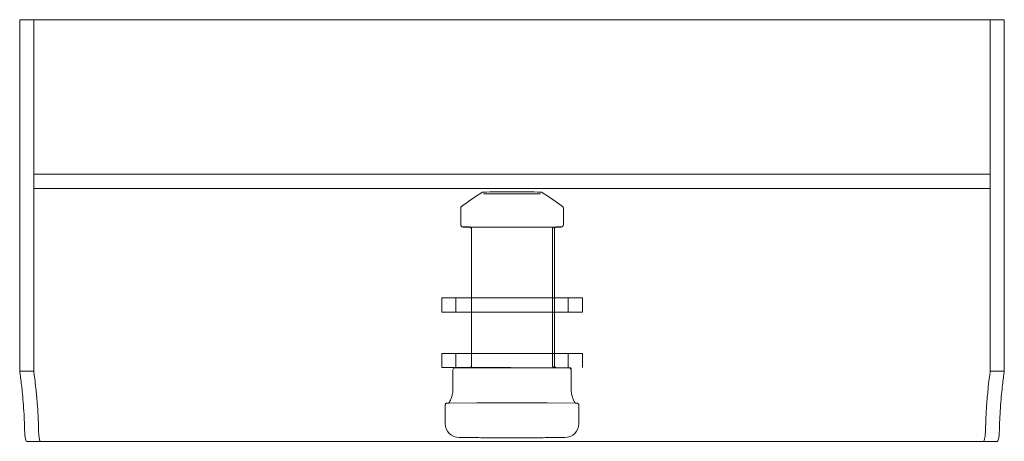
# Model space of a CAD drawing. Units: millimetres. Extents: x -6674 to 132619, y 908 to 76353.
# Drawn here: x -3457 to -3317, y 2530 to 2590 of the extents above; entities that cross this region are included whole.
import ezdxf

# ---------------------------------------------------------------- set-up
doc = ezdxf.new("R2010")
doc.units = ezdxf.units.MM
doc.layers.add('00', color=7, linetype='Continuous', lineweight=20)
doc.layers.add('Hidden', color=9, linetype='Continuous', lineweight=13)

# ---------------------------------------------------------------- blocks, each defined once
blk = doc.blocks.new('MADOTT_SIDE')
at = {"layer": '00'}
for p, q in [((70, 0), (-70, 0)), ((-70, -50), (-70, 0)), ((70, -50), (70, 0)), ((69, -60), (-69, -60))]:
    blk.add_line(p, q, dxfattribs=at)
for points, knots in [([(-70, -50), (-70, -50), (-69.96, -50.25), (-69.83, -51.27), (-69.73, -52.04), (-69.55, -53.82), (-69.46, -54.94), (-69.35, -56.87), (-69.32, -57.6), (-69.3, -58.34)], [-1.508966, -1.508966, -1.508966, -1.508966, -1.131727, -1.131727, -0.754488, -0.754488, -0.377244, -0.377244, -0.163257, -0.163257, -0.163257, -0.163257]), ([(69.3, -58.34), (69.32, -57.6), (69.35, -56.87), (69.46, -54.94), (69.55, -53.82), (69.73, -52.04), (69.83, -51.27), (69.96, -50.25), (70, -50), (70, -50)], [0.163257, 0.163257, 0.163257, 0.163257, 0.377244, 0.377244, 0.754488, 0.754488, 1.131727, 1.131727, 1.508966, 1.508966, 1.508966, 1.508966]), ([(-69, -60), (-69.04, -60), (-69.08, -59.95), (-69.16, -59.75), (-69.19, -59.61), (-69.24, -59.28), (-69.26, -59.11), (-69.29, -58.74), (-69.3, -58.54), (-69.3, -58.34)], [0, 0, 0, 0, 0.0781478, 0.0781478, 0.1562554, 0.1562554, 0.2187117, 0.2187117, 0.2811676, 0.2811676, 0.2811676, 0.2811676]), ([(69.3, -58.34), (69.3, -58.59), (69.28, -58.84), (69.24, -59.28), (69.22, -59.47), (69.16, -59.75), (69.13, -59.84), (69.07, -59.97), (69.03, -60), (69, -60)], [0, 0, 0, 0, 0.078129, 0.078129, 0.1562548, 0.1562548, 0.218703, 0.218703, 0.2811633, 0.2811633, 0.2811633, 0.2811633])]:
    blk.add_open_spline(points, degree=3, knots=knots, dxfattribs=at)
at = {"layer": 'Hidden', "ltscale": 0.262467}
for p, q in [((-68, -50), (-68, 0)), ((68, -50), (68, 0))]:
    blk.add_line(p, q, dxfattribs=at)
at = {"layer": 'Hidden', "ltscale": 0.263861}
for p, q in [((-68, -22), (68, -22)), ((-68, -24), (68, -24))]:
    blk.add_line(p, q, dxfattribs=at)
at = {"layer": 'Hidden', "ltscale": 0.082567}
for p, q in [((-68, -22), (-68, -24)), ((68, -22), (68, -24)), ((-10, -41.6), (-10, -39.6)), ((-8, -39.6), (-8, -41.6)), ((8, -39.6), (8, -41.6)), ((10, -41.6), (10, -39.6)), ((-10, -49.5), (-10, -47.5)), ((-8, -47.5), (-8, -49.5)), ((8, -47.5), (8, -49.5)), ((10, -49.5), (10, -47.5)), ((-70, -50), (-68, -50)), ((68, -50), (70, -50))]:
    blk.add_line(p, q, dxfattribs=at)
at = {"layer": 'Hidden', "ltscale": 0.000407491}
for p, q in [((-4.04, -24.8), (-4.05, -24.8)), ((4.04, -24.8), (4.05, -24.8))]:
    blk.add_line(p, q, dxfattribs=at)
at = {"layer": 'Hidden', "ltscale": 0.212021}
for q in [(-4.04, -24.8), (4.04, -24.8)]:
    blk.add_line((0, -24.8), q, dxfattribs=at)
at = {"layer": 'Hidden', "ltscale": 0.075791}
for p, q in [((-7.3, -27.64), (-7.3, -26.81)), ((7.3, -26.81), (7.3, -27.64))]:
    blk.add_line(p, q, dxfattribs=at)
at = {"layer": 'Hidden', "ltscale": 0.064464}
for p, q in [((-7.3, -29.2), (-7.3, -27.64)), ((7.3, -27.64), (7.3, -29.2))]:
    blk.add_line(p, q, dxfattribs=at)
at = {"layer": 'Hidden', "ltscale": 0.033651}
blk.add_line((-6.18, -29.47), (-7, -29.46), dxfattribs=at)
at = {"layer": 'Hidden', "ltscale": 0.278205}
for p, q in [((-7, -29.5), (0, -29.5)), ((0, -29.5), (7, -29.5))]:
    blk.add_line(p, q, dxfattribs=at)
at = {"layer": 'Hidden', "ltscale": 0.253495}
blk.add_line((0, -29.5), (-6.18, -29.47), dxfattribs=at)
at = {"layer": 'Hidden', "ltscale": 0.001178}
blk.add_line((-5.74, -29.77), (-5.74, -29.8), dxfattribs=at)
at = {"layer": 'Hidden', "ltscale": 0.254999}
for p, q in [((-5.74, -29.8), (-5.74, -49.23)), ((5.74, -29.8), (5.74, -49.23))]:
    blk.add_line(p, q, dxfattribs=at)
at = {"layer": 'Hidden', "ltscale": 0.266064}
blk.add_line((6.38, -29.47), (0, -29.5), dxfattribs=at)
at = {"layer": 'Hidden', "ltscale": 0.255455}
blk.add_line((6.03, -29.77), (6.03, -49.23), dxfattribs=at)
at = {"layer": 'Hidden', "ltscale": 0.025424}
blk.add_line((7, -29.46), (6.38, -29.47), dxfattribs=at)
at = {"layer": 'Hidden', "ltscale": 0.258882}
for p, q in [((-10, -39.6), (-5.1, -39.6)), ((-5.1, -39.6), (10, -39.6)), ((-10, -41.6), (-5.1, -41.6)), ((-5.1, -41.6), (10, -41.6)), ((-10, -47.5), (-5.1, -47.5)), ((-5.1, -47.5), (10, -47.5)), ((-10, -49.5), (-5.1, -49.5)), ((-5.1, -49.5), (-0.2, -49.5))]:
    blk.add_line(p, q, dxfattribs=at)
at = {"layer": 'Hidden', "ltscale": 0.111502}
for p, q in [((-8.41, -52.54), (-8.41, -49.84)), ((8.41, -52.54), (8.41, -49.84))]:
    blk.add_line(p, q, dxfattribs=at)
at = {"layer": 'Hidden', "ltscale": 0.237534}
for p, q in [((-8.11, -49.54), (-5.1, -49.53)), ((-5.1, -49.53), (8.11, -49.54))]:
    blk.add_line(p, q, dxfattribs=at)
at = {"layer": 'Hidden', "ltscale": 0.005787}
blk.add_line((8.25, -49.54), (8.11, -49.54), dxfattribs=at)
at = {"layer": 'Hidden', "ltscale": 0.005651}
blk.add_line((8.41, -49.84), (8.41, -49.7), dxfattribs=at)
at = {"layer": 'Hidden', "ltscale": 0.08522}
for p, q in [((-8.97, -54.55), (-9.2, -54.55)), ((9.2, -54.55), (8.97, -54.55))]:
    blk.add_line(p, q, dxfattribs=at)
at = {"layer": 'Hidden', "ltscale": 0.208455}
for p, q in [((-8.97, -54.55), (-5, -54.53)), ((5, -54.53), (8.97, -54.55))]:
    blk.add_line(p, q, dxfattribs=at)
at = {"layer": 'Hidden', "ltscale": 0.262471}
for q in [(-5, -54.53), (5, -54.53)]:
    blk.add_line((0, -54.5), q, dxfattribs=at)
at = {"layer": 'Hidden', "ltscale": 0.107885}
for p, q in [((-9.5, -57.46), (-9.5, -54.85)), ((9.5, -57.46), (9.5, -54.85))]:
    blk.add_line(p, q, dxfattribs=at)
at = {"layer": 'Hidden', "ltscale": 0.00643}
for centre, start, end in [((-4.04, -24.82), 90.3, 120.4746), ((4.04, -24.82), 59.5254, 89.7)]:
    blk.add_arc(centre, 0.3, start, end, dxfattribs=at)
at = {"layer": 'Hidden', "ltscale": 0.011551}
for centre, start, end in [((-7, -26.81), 126.1636, 180), ((7, -26.81), 0, 53.8364)]:
    blk.add_arc(centre, 0.3, start, end, dxfattribs=at)
at = {"layer": 'Hidden', "ltscale": 0.019313}
for centre, start, end in [((-7, -29.16), 180, 269.7), ((-8.11, -49.84), 90.3, 180), ((8.11, -49.84), 0, 89.7)]:
    blk.add_arc(centre, 0.3, start, end, dxfattribs=at)
at = {"layer": 'Hidden', "ltscale": 0.019378}
for centre, start, end in [((-7, -29.2), 180, 270), ((7, -29.2), 270, 0)]:
    blk.add_arc(centre, 0.3, start, end, dxfattribs=at)
at = {"layer": 'Hidden', "ltscale": 0.02352}
blk.add_arc((7, -29.16), 0.3, 270.3, 0, dxfattribs=at)
at = {"layer": 'Hidden', "ltscale": 0.12932}
for centre, start, end in [((-7.5, -57.46), 180, 269.7), ((7.5, -57.46), 270.3, 0)]:
    blk.add_arc(centre, 2, start, end, dxfattribs=at)
at = {"layer": 'Hidden', "ltscale": 0.003793}
blk.add_ellipse((-6.78, -29.24), major_axis=(-0.496, -0.316), ratio=0.536587, start_param=5.40852, end_param=5.568721, dxfattribs=at)
at = {"layer": 'Hidden', "ltscale": 0.148528}
for points in [[(-7.17, -26.57), (-6.21, -25.86), (-5.22, -25.17), (-4.19, -24.56)], [(4.19, -24.56), (5.22, -25.17), (6.21, -25.86), (7.17, -26.57)]]:
    blk.add_open_spline(points, degree=3, dxfattribs=at)
at = {"layer": 'Hidden', "ltscale": 0.232879}
for points, knots in [([(-4.04, -24.52), (-3.51, -24.52), (-2.86, -24.51), (-2.16, -24.51), (-1.46, -24.51), (-0.72, -24.5), (0, -24.5)], [0.8238222, 0.8238222, 0.8238222, 0.8238222, 1.2027317, 1.2027317, 1.2027317, 1.5771718, 1.5771718, 1.5771718, 1.5771718]), ([(0, -24.5), (0.72, -24.5), (1.46, -24.51), (2.16, -24.51), (2.86, -24.51), (3.51, -24.52), (4.04, -24.52)], [4.7060135, 4.7060135, 4.7060135, 4.7060135, 5.0804536, 5.0804536, 5.0804536, 5.4593631, 5.4593631, 5.4593631, 5.4593631])]:
    blk.add_open_spline(points, degree=3, knots=knots, dxfattribs=at)
at = {"layer": 'Hidden', "ltscale": 0.02413}
blk.add_open_spline([(-5.74, -29.77), (-5.74, -29.77), (-5.74, -29.76), (-5.74, -29.75), (-5.74, -29.75), (-5.74, -29.72), (-5.75, -29.7), (-5.77, -29.67), (-5.78, -29.65), (-5.81, -29.61), (-5.83, -29.59), (-5.89, -29.55), (-5.93, -29.53), (-6.01, -29.49), (-6.06, -29.48), (-6.14, -29.47), (-6.16, -29.47), (-6.18, -29.47)], degree=3, knots=[0, 0, 0, 0, 0.0007047, 0.0007047, 0.00282209, 0.00282209, 0.00861295, 0.00861295, 0.01504387, 0.01504387, 0.02398141, 0.02398141, 0.03609506, 0.03609506, 0.0519274, 0.0519274, 0.058477, 0.058477, 0.058477, 0.058477], dxfattribs=at)
at = {"layer": 'Hidden', "ltscale": 0.024165}
blk.add_open_spline([(-5.74, -29.8), (-5.74, -29.8), (-5.74, -29.8), (-5.74, -29.79), (-5.74, -29.79), (-5.74, -29.78), (-5.74, -29.77), (-5.75, -29.74), (-5.76, -29.72), (-5.78, -29.68), (-5.79, -29.66), (-5.83, -29.62), (-5.85, -29.6), (-5.92, -29.56), (-5.96, -29.54), (-6.05, -29.51), (-6.11, -29.5), (-6.17, -29.5), (-6.18, -29.5), (-6.18, -29.5)], degree=3, knots=[0, 0, 0, 0, 0.00033526, 0.00033526, 0.0013414, 0.0013414, 0.0043693, 0.0043693, 0.01024294, 0.01024294, 0.01727903, 0.01727903, 0.02692328, 0.02692328, 0.03997235, 0.03997235, 0.05673447, 0.05673447, 0.05855166, 0.05855166, 0.05855166, 0.05855166], dxfattribs=at)
at = {"layer": 'Hidden', "ltscale": 0.024166}
blk.add_open_spline([(6.18, -29.5), (6.12, -29.5), (6.05, -29.51), (5.93, -29.55), (5.87, -29.59), (5.81, -29.65), (5.79, -29.66), (5.77, -29.7), (5.76, -29.72), (5.74, -29.75), (5.74, -29.78), (5.74, -29.8)], degree=3, knots=[0, 0, 0, 0, 0.01951778, 0.01951778, 0.03859488, 0.03859488, 0.04614687, 0.04614687, 0.05149383, 0.05149383, 0.05841678, 0.05841678, 0.05841678, 0.05841678], dxfattribs=at)
at = {"layer": 'Hidden', "ltscale": 0.021189}
for points, knots in [([(6.03, -29.77), (6.03, -29.75), (6.03, -29.72), (6.04, -29.68), (6.05, -29.66), (6.08, -29.6), (6.11, -29.57), (6.18, -29.52), (6.22, -29.5), (6.3, -29.47), (6.34, -29.47), (6.38, -29.47)], [0.00000001, 0.00000001, 0.00000001, 0.00000001, 0.00645846, 0.00645846, 0.01347905, 0.01347905, 0.02581072, 0.02581072, 0.03933706, 0.03933706, 0.0514266, 0.0514266, 0.0514266, 0.0514266]), ([(6.38, -49.53), (6.34, -49.53), (6.3, -49.53), (6.22, -49.5), (6.18, -49.48), (6.11, -49.43), (6.08, -49.4), (6.05, -49.34), (6.04, -49.32), (6.03, -49.28), (6.03, -49.25), (6.03, -49.23)], [0.00000001, 0.00000001, 0.00000001, 0.00000001, 0.01207772, 0.01207772, 0.02569204, 0.02569204, 0.03810685, 0.03810685, 0.04519941, 0.04519941, 0.0517221, 0.0517221, 0.0517221, 0.0517221])]:
    blk.add_open_spline(points, degree=3, knots=knots, dxfattribs=at)
at = {"layer": 'Hidden', "ltscale": 0.241848}
blk.add_open_spline([(-68, -50), (-68, -50), (-67.99, -50.08), (-67.97, -50.25), (-67.92, -50.61), (-67.81, -51.43), (-67.7, -52.5), (-67.63, -53.1), (-67.57, -53.78), (-67.51, -54.57), (-67.42, -55.7), (-67.35, -57.01), (-67.32, -58.33)], degree=3, knots=[-1.508966, -1.508966, -1.508966, -1.508966, -1.293343, -1.293343, -1.293343, -0.816027, -0.816027, -0.816027, -0.548726, -0.548726, -0.548726, -0.164016, -0.164016, -0.164016, -0.164016], dxfattribs=at)
at = {"layer": 'Hidden', "ltscale": 0.024129}
for points, knots in [([(-6.18, -49.53), (-6.12, -49.53), (-6.05, -49.52), (-5.93, -49.48), (-5.87, -49.45), (-5.81, -49.39), (-5.79, -49.37), (-5.77, -49.33), (-5.76, -49.32), (-5.74, -49.28), (-5.74, -49.25), (-5.74, -49.23)], [0, 0, 0, 0, 0.01944707, 0.01944707, 0.03853948, 0.03853948, 0.04610304, 0.04610304, 0.05145181, 0.05145181, 0.05832966, 0.05832966, 0.05832966, 0.05832966]), ([(-6.18, -49.53), (-6.12, -49.53), (-6.05, -49.52), (-5.93, -49.48), (-5.87, -49.45), (-5.81, -49.39), (-5.79, -49.37), (-5.77, -49.33), (-5.76, -49.31), (-5.74, -49.28), (-5.74, -49.25), (-5.74, -49.23)], [0, 0, 0, 0, 0.01951586, 0.01951586, 0.03859296, 0.03859296, 0.04614567, 0.04614567, 0.05149408, 0.05149408, 0.05833058, 0.05833058, 0.05833058, 0.05833058]), ([(5.74, -49.23), (5.74, -49.24), (5.74, -49.24), (5.74, -49.26), (5.74, -49.27), (5.75, -49.3), (5.76, -49.32), (5.78, -49.36), (5.8, -49.38), (5.84, -49.42), (5.87, -49.44), (5.94, -49.48), (5.98, -49.5), (6.08, -49.52), (6.13, -49.53), (6.18, -49.53)], [0, 0, 0, 0, 0.00133819, 0.00133819, 0.00537456, 0.00537456, 0.01134028, 0.01134028, 0.01879091, 0.01879091, 0.02906439, 0.02906439, 0.04282532, 0.04282532, 0.05846587, 0.05846587, 0.05846587, 0.05846587])]:
    blk.add_open_spline(points, degree=3, knots=knots, dxfattribs=at)
at = {"layer": 'Hidden', "ltscale": 0.02367}
blk.add_open_spline([(8.38, -49.84), (8.41, -49.78), (8.42, -49.71), (8.4, -49.65), (8.4, -49.62), (8.38, -49.59), (8.35, -49.58), (8.33, -49.56), (8.29, -49.54), (8.25, -49.54)], degree=3, knots=[-0.0000035201, -0.0000035201, -0.0000035201, -0.0000035201, 0.0002832393, 0.0002832393, 0.0002832393, 0.0004266191, 0.0004266191, 0.0004266191, 0.0005699988, 0.0005699988, 0.0005699988, 0.0005699988], dxfattribs=at)
at = {"layer": 'Hidden', "ltscale": 0.241879}
blk.add_open_spline([(67.32, -58.33), (67.35, -57.15), (67.41, -55.98), (67.48, -54.94), (67.55, -54.05), (67.62, -53.27), (67.68, -52.61), (67.8, -51.46), (67.92, -50.59), (67.97, -50.22), (67.99, -50.07), (68, -50), (68, -50)], degree=3, knots=[0.164016, 0.164016, 0.164016, 0.164016, 0.507703, 0.507703, 0.507703, 0.801132, 0.801132, 0.801132, 1.305098, 1.305098, 1.305098, 1.508966, 1.508966, 1.508966, 1.508966], dxfattribs=at)
at = {"layer": 'Hidden', "ltscale": 0.145989}
blk.add_open_spline([(-8.97, -54.55), (-9.01, -54.55), (-9.03, -54.56), (-9.03, -54.56), (-9.03, -54.56), (-9.03, -54.56), (-9.02, -54.55), (-8.98, -54.51), (-8.94, -54.47), (-8.86, -54.34), (-8.8, -54.25), (-8.68, -53.99), (-8.62, -53.82), (-8.51, -53.43), (-8.46, -53.21), (-8.42, -52.84), (-8.41, -52.69), (-8.41, -52.54)], degree=3, knots=[0, 0, 0, 0, 0.0361906, 0.0361906, 0.0381389, 0.0381389, 0.0685025, 0.0685025, 0.1100128, 0.1100128, 0.1669236, 0.1669236, 0.2366672, 0.2366672, 0.30821, 0.30821, 0.3521156, 0.3521156, 0.3521156, 0.3521156], dxfattribs=at)
at = {"layer": 'Hidden', "ltscale": 0.145993}
blk.add_open_spline([(8.41, -52.54), (8.41, -52.59), (8.41, -52.64), (8.42, -52.83), (8.43, -52.97), (8.48, -53.3), (8.52, -53.48), (8.62, -53.82), (8.68, -53.98), (8.81, -54.26), (8.88, -54.38), (8.99, -54.52), (9.03, -54.56), (9.03, -54.56), (9.03, -54.56), (9.02, -54.56), (9, -54.55), (8.97, -54.55)], degree=3, knots=[0, 0, 0, 0, 0.014319, 0.014319, 0.0575374, 0.0575374, 0.1174746, 0.1174746, 0.1827124, 0.1827124, 0.2542106, 0.2542106, 0.3154534, 0.3154534, 0.3231937, 0.3231937, 0.3517611, 0.3517611, 0.3517611, 0.3517611], dxfattribs=at)
at = {"layer": 'Hidden', "ltscale": 0.145995}
blk.add_open_spline([(8.41, -52.54), (8.41, -52.59), (8.41, -52.64), (8.42, -52.83), (8.43, -52.98), (8.48, -53.31), (8.52, -53.49), (8.62, -53.83), (8.68, -53.99), (8.81, -54.27), (8.88, -54.38), (8.99, -54.53), (9.03, -54.56), (9.03, -54.56), (9.03, -54.56), (9.02, -54.56), (9, -54.55), (8.97, -54.55)], degree=3, knots=[0, 0, 0, 0, 0.01453, 0.01453, 0.0583956, 0.0583956, 0.1183384, 0.1183384, 0.1835198, 0.1835198, 0.2552941, 0.2552941, 0.3158202, 0.3158202, 0.3240696, 0.3240696, 0.3517645, 0.3517645, 0.3517645, 0.3517645], dxfattribs=at)
at = {"layer": 'Hidden', "ltscale": 0.019311}
blk.add_open_spline([(-9.5, -54.85), (-9.5, -54.82), (-9.49, -54.78), (-9.47, -54.72), (-9.46, -54.69), (-9.42, -54.64), (-9.4, -54.62), (-9.34, -54.58), (-9.31, -54.57), (-9.27, -54.56), (-9.26, -54.55), (-9.23, -54.55), (-9.22, -54.55), (-9.2, -54.55)], degree=3, knots=[0, 0, 0, 0, 0.00966408, 0.00966408, 0.01922082, 0.01922082, 0.02878104, 0.02878104, 0.03834011, 0.03834011, 0.04252414, 0.04252414, 0.04679249, 0.04679249, 0.04679249, 0.04679249], dxfattribs=at)
at = {"layer": 'Hidden', "ltscale": 0.019312}
blk.add_open_spline([(9.2, -54.55), (9.21, -54.55), (9.22, -54.55), (9.25, -54.55), (9.26, -54.55), (9.29, -54.56), (9.31, -54.57), (9.35, -54.59), (9.38, -54.6), (9.42, -54.64), (9.43, -54.66), (9.46, -54.7), (9.47, -54.73), (9.49, -54.78), (9.5, -54.82), (9.5, -54.85)], degree=3, knots=[0, 0, 0, 0, 0.00342976, 0.00342976, 0.0068154, 0.0068154, 0.01329053, 0.01329053, 0.02117131, 0.02117131, 0.02905208, 0.02905208, 0.03693284, 0.03693284, 0.04683417, 0.04683417, 0.04683417, 0.04683417], dxfattribs=at)
at = {"layer": 'Hidden', "ltscale": 0.116135}
for points, knots in [([(-67.32, -58.33), (-67.32, -58.59), (-67.3, -58.83), (-67.26, -59.27), (-67.24, -59.47), (-67.18, -59.74), (-67.15, -59.84), (-67.09, -59.97), (-67.05, -60), (-67.02, -60)], [0, 0, 0, 0, 0.078129, 0.078129, 0.1562548, 0.1562548, 0.2191017, 0.2191017, 0.2819616, 0.2819616, 0.2819616, 0.2819616]), ([(67.02, -60), (67.06, -60), (67.1, -59.95), (67.18, -59.75), (67.21, -59.61), (67.26, -59.28), (67.28, -59.11), (67.31, -58.73), (67.32, -58.53), (67.32, -58.33)], [0, 0, 0, 0, 0.078149, 0.078149, 0.1562554, 0.1562554, 0.2191109, 0.2191109, 0.2819661, 0.2819661, 0.2819661, 0.2819661])]:
    blk.add_open_spline(points, degree=3, knots=knots, dxfattribs=at)
at = {"layer": 'Hidden', "ltscale": 0.247571}
for points, knots in [([(0, -59.5), (-0.9, -59.5), (-1.88, -59.49), (-2.82, -59.49), (-3.72, -59.48), (-4.57, -59.48), (-5.29, -59.47), (-6, -59.47), (-6.56, -59.47), (-6.93, -59.46), (-7.33, -59.46), (-7.51, -59.46), (-7.51, -59.46)], [4.710993, 4.710993, 4.710993, 4.710993, 5.111603, 5.111603, 5.111603, 5.492592, 5.492592, 5.492592, 5.873272, 5.873272, 5.873272, 6.283185, 6.283185, 6.283185, 6.283185]), ([(7.51, -59.46), (7.51, -59.46), (7.33, -59.46), (6.93, -59.46), (6.56, -59.47), (6, -59.47), (5.29, -59.47), (4.57, -59.48), (3.72, -59.48), (2.82, -59.49), (1.88, -59.49), (0.9, -59.5), (0, -59.5)], [0, 0, 0, 0, 0.409914, 0.409914, 0.409914, 0.790593, 0.790593, 0.790593, 1.171582, 1.171582, 1.171582, 1.572193, 1.572193, 1.572193, 1.572193])]:
    blk.add_open_spline(points, degree=3, knots=knots, dxfattribs=at)

msp = doc.modelspace()

# ---------------------------------------------------------------- block references
at = {"layer": 'Hidden'}
msp.add_blockref('MADOTT_SIDE', (-3387.07, 2590.08), dxfattribs=at)

doc.saveas('drawing.dxf')
